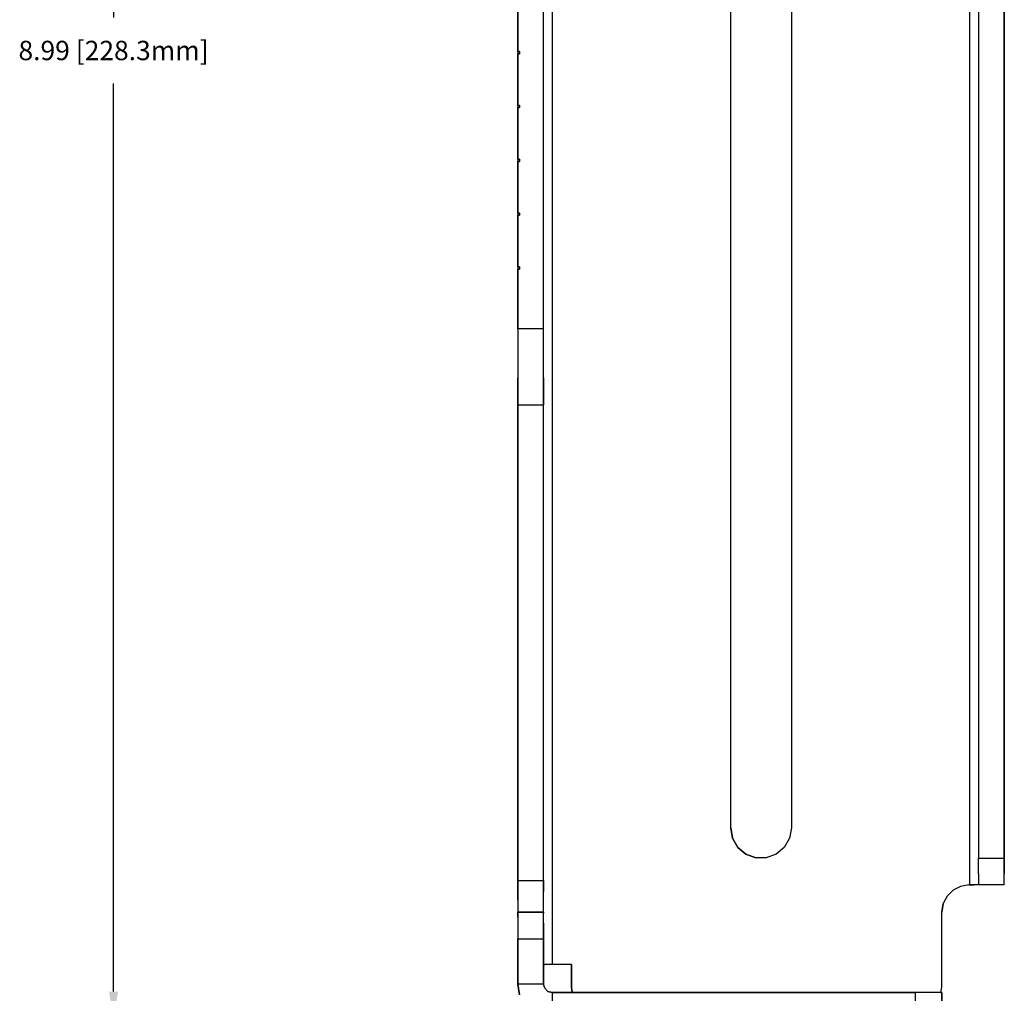
# Model space of a CAD drawing. Extents: x -0.1 to 34.1, y -0.1 to 22.1.
# Drawn here: x 23.5 to 28.1, y 4.6 to 9.2 of the extents above; entities that cross this region are included whole.
import ezdxf

# ---------------------------------------------------------------- set-up
doc = ezdxf.new("R2010")
doc.units = 0
doc.header["$MEASUREMENT"] = 0
doc.header["$PDMODE"] = 2
doc.header["$PDSIZE"] = 0.075
doc.layers.get('Defpoints').update_dxf_attribs({"linetype": 'CONTINUOUS'})
doc.layers.add('Dimension', color=6, linetype='CONTINUOUS')
doc.layers.add('Object', color=5, linetype='CONTINUOUS')
doc.styles.get("Standard").update_dxf_attribs({"font": 'technic_.ttf'})
doc.dimstyles.get("Standard").update_dxf_attribs({"dimtxt": 0.09, "dimasz": 0.125, "dimexe": 0.125, "dimexo": 0.0625, "dimgap": 0.09, "dimtad": 0, "dimtih": 1, "dimtoh": 1, "dimzin": 0, "dimdsep": 46, "dimtxsty": 'Standard', "dimcen": 0.09, "dimadec": 0, "dimazin": 0, "dimtfac": 1, "dimtofl": 0, "dimtmove": 0, "dimatfit": 3, "dimfxl": 0, "dimtolj": 1, "dimtzin": 0, "dimarcsym": 0})

# ---------------------------------------------------------------- blocks, each defined once
blk = doc.blocks.new('*D3')
at = {"layer": 'Defpoints', "color": 0}
for p in [(26.0822, 13.5095), (23.9153, 4.5195), (25.9522, 4.5195)]:
    blk.add_point(p, dxfattribs=at)
at = {"layer": 'Dimension', "color": 0, "lineweight": -2}
for p, q in [((26.0197, 13.5095), (23.7903, 13.5095)), ((23.9153, 13.3845), (23.9153, 9.1675)), ((23.9153, 4.6445), (23.9153, 8.8614)), ((25.8897, 4.5195), (23.7903, 4.5195))]:
    blk.add_line(p, q, dxfattribs=at)
at = {"layer": 'Dimension', "color": 0}
for points in [[(23.8945, 13.3845), (23.9361, 13.3845), (23.9153, 13.5095)], [(23.8945, 4.6445), (23.9361, 4.6445), (23.9153, 4.5195)]]:
    blk.add_solid(points, dxfattribs=at)
at = {"layer": 'Dimension', "color": 0, "insert": (23.9153, 9.0145), "char_height": 0.09, "attachment_point": 5}
blk.add_mtext('\\A1;8.99 [228.3mm]', dxfattribs=at)

msp = doc.modelspace()

# ---------------------------------------------------------------- linework, layer by layer
at = {"layer": 'Object'}
for p, q in [((25.9122, 7.7217), (25.9122, 13.015)), ((25.9122, 7.7217), (25.9122, 13.015)), ((27.9322, 13.015), (27.9322, 5.2639)), ((27.9322, 13.015), (27.9322, 5.2639)), ((28.0522, 5.2639), (28.0522, 13.015)), ((28.0522, 13.015), (28.0522, 5.2639)), ((27.8922, 5.1395), (27.8922, 9.515)), ((25.9522, 9.3895), (25.9522, 4.7695)), ((26.7822, 5.405), (26.7822, 9.3895)), ((26.7822, 5.405), (26.7822, 9.3895)), ((27.0633, 9.3895), (27.0633, 5.405)), ((27.0633, 9.3895), (27.0633, 5.405)), ((25.7922, 9.2495), (25.7922, 9.0095)), ((25.7922, 9.0095), (25.7922, 9.2495)), ((25.7922, 9.0095), (25.7922, 8.9995)), ((25.8011, 9.0095), (25.7922, 9.0095)), ((25.7922, 9.0095), (25.7922, 8.9995)), ((25.7922, 9.0095), (25.8011, 9.0095)), ((25.8011, 9.0095), (25.8011, 8.9995)), ((25.8011, 9.0095), (25.8011, 8.9995)), ((25.7922, 8.9995), (25.7922, 8.7595)), ((25.7922, 8.7595), (25.7922, 8.9995)), ((25.7922, 8.9995), (25.8011, 8.9995)), ((25.8011, 8.9995), (25.7922, 8.9995)), ((25.7922, 8.7595), (25.7922, 8.7495)), ((25.8011, 8.7595), (25.7922, 8.7595)), ((25.7922, 8.7595), (25.8011, 8.7595)), ((25.7922, 8.7595), (25.7922, 8.7495)), ((25.7922, 8.7495), (25.7922, 8.5095)), ((25.7922, 8.5095), (25.7922, 8.7495)), ((25.7922, 8.7495), (25.8011, 8.7495)), ((25.8011, 8.7495), (25.7922, 8.7495)), ((25.8011, 8.7595), (25.8011, 8.7495)), ((25.8011, 8.7595), (25.8011, 8.7495)), ((25.7922, 8.5095), (25.7922, 8.4995)), ((25.8011, 8.5095), (25.7922, 8.5095)), ((25.7922, 8.5095), (25.7922, 8.4995)), ((25.7922, 8.5095), (25.8011, 8.5095)), ((25.8011, 8.5095), (25.8011, 8.4995)), ((25.8011, 8.5095), (25.8011, 8.4995)), ((25.7922, 8.4995), (25.7922, 8.2595)), ((25.7922, 8.2595), (25.7922, 8.4995)), ((25.7922, 8.4995), (25.8011, 8.4995)), ((25.8011, 8.4995), (25.7922, 8.4995)), ((25.7922, 8.2595), (25.7922, 8.2495)), ((25.8011, 8.2595), (25.7922, 8.2595)), ((25.7922, 8.2595), (25.7922, 8.2495)), ((25.7922, 8.2595), (25.8011, 8.2595)), ((25.7922, 8.2495), (25.7922, 8.0095)), ((25.7922, 8.0095), (25.7922, 8.2495)), ((25.7922, 8.2495), (25.8011, 8.2495)), ((25.8011, 8.2495), (25.7922, 8.2495)), ((25.8011, 8.2595), (25.8011, 8.2495)), ((25.8011, 8.2595), (25.8011, 8.2495)), ((25.7922, 8.0095), (25.7922, 7.9995)), ((25.8011, 8.0095), (25.7922, 8.0095)), ((25.7922, 8.0095), (25.7922, 7.9995)), ((25.7922, 8.0095), (25.8011, 8.0095)), ((25.8011, 8.0095), (25.8011, 7.9995)), ((25.8011, 8.0095), (25.8011, 7.9995)), ((25.7922, 7.9995), (25.7922, 7.7217)), ((25.7922, 7.7217), (25.7922, 7.9995)), ((25.7922, 7.9995), (25.8011, 7.9995)), ((25.8011, 7.9995), (25.7922, 7.9995)), ((25.7922, 7.7217), (25.7922, 7.6439)), ((25.9122, 7.7217), (25.7922, 7.7217)), ((25.7922, 7.7217), (25.7922, 7.6439)), ((25.9122, 7.6439), (25.9122, 7.7217)), ((25.9122, 7.6439), (25.9122, 7.7217)), ((25.7922, 7.6439), (25.7922, 7.5672)), ((25.7922, 7.6439), (25.7922, 7.5672)), ((25.9122, 7.5672), (25.9122, 7.6439)), ((25.9122, 7.5672), (25.9122, 7.6439)), ((25.7922, 7.5672), (25.7922, 7.495)), ((25.7922, 7.5672), (25.7922, 7.495)), ((25.9122, 7.495), (25.9122, 7.5672)), ((25.9122, 7.495), (25.9122, 7.5672)), ((25.7922, 7.495), (25.7922, 7.4272)), ((25.7922, 7.4272), (25.7922, 7.495)), ((25.9122, 7.4272), (25.9122, 7.495)), ((25.9122, 7.495), (25.9122, 7.4272)), ((25.7922, 7.4272), (25.7922, 7.3684)), ((25.7922, 7.3684), (25.7922, 7.4272)), ((25.9122, 7.3684), (25.9122, 7.4272)), ((25.9122, 7.4272), (25.9122, 7.3684)), ((25.7922, 7.3684), (25.7922, 5.1606)), ((25.7922, 5.1606), (25.7922, 7.3684)), ((25.7922, 7.3684), (25.9122, 7.3684)), ((25.9122, 5.1606), (25.9122, 7.3684)), ((25.9122, 5.1606), (25.9122, 7.3684)), ((26.7822, 5.405), (26.79, 5.3572)), ((26.79, 5.3572), (26.7822, 5.405)), ((27.0633, 5.405), (27.0544, 5.3572)), ((27.0633, 5.405), (27.0544, 5.3572)), ((26.79, 5.3572), (26.8144, 5.3139)), ((26.8144, 5.3139), (26.79, 5.3572)), ((27.0544, 5.3572), (27.03, 5.3139)), ((27.0544, 5.3572), (27.03, 5.3139)), ((26.8144, 5.3139), (26.8522, 5.2828)), ((26.8522, 5.2828), (26.8144, 5.3139)), ((27.03, 5.3139), (26.9922, 5.2828)), ((27.03, 5.3139), (26.9922, 5.2828)), ((26.8522, 5.2828), (26.8978, 5.2661)), ((26.8978, 5.2661), (26.8522, 5.2828)), ((26.9467, 5.2661), (26.8978, 5.2661)), ((26.9467, 5.2661), (26.8978, 5.2661)), ((26.9922, 5.2828), (26.9467, 5.2661)), ((26.9922, 5.2828), (26.9467, 5.2661)), ((27.9322, 5.2261), (27.9322, 5.2639)), ((27.9322, 5.2639), (28.0522, 5.2639)), ((27.9322, 5.2261), (27.9322, 5.2639)), ((28.0522, 5.2261), (28.0522, 5.2639)), ((28.0522, 5.2639), (28.0522, 5.2261)), ((27.9322, 5.1906), (27.9322, 5.2261)), ((27.9322, 5.1906), (27.9322, 5.2261)), ((28.0522, 5.1906), (28.0522, 5.2261)), ((28.0522, 5.2261), (28.0522, 5.1906)), ((27.9322, 5.1906), (27.9322, 5.1628)), ((27.9322, 5.1906), (27.9322, 5.1628)), ((28.0522, 5.1628), (28.0522, 5.1906)), ((28.0522, 5.1628), (28.0522, 5.1906)), ((25.7922, 5.1606), (25.7922, 5.1095)), ((25.7922, 5.1095), (25.7922, 5.1606)), ((25.7922, 5.1606), (25.9122, 5.1606)), ((25.9122, 5.1095), (25.9122, 5.1606)), ((25.9122, 5.1606), (25.9122, 5.1095)), ((27.8489, 5.1328), (27.8144, 5.115)), ((27.8489, 5.1328), (27.8144, 5.115)), ((27.8878, 5.1395), (27.8489, 5.1328)), ((27.8878, 5.1395), (27.8489, 5.1328)), ((27.8878, 5.1395), (27.8922, 5.1395)), ((27.8922, 5.1395), (27.8878, 5.1395)), ((27.9122, 5.1395), (27.8922, 5.1395)), ((27.8922, 5.1395), (27.9122, 5.1395)), ((27.9267, 5.1395), (27.9122, 5.1395)), ((27.9267, 5.1395), (27.9122, 5.1395)), ((27.9322, 5.1395), (27.9267, 5.1395)), ((27.9322, 5.1395), (27.9267, 5.1395)), ((27.9322, 5.1628), (27.9322, 5.145)), ((27.9322, 5.1628), (27.9322, 5.145)), ((27.9322, 5.1395), (27.9322, 5.145)), ((27.9322, 5.145), (27.9322, 5.1395)), ((28.0522, 5.1395), (27.9322, 5.1395)), ((28.0522, 5.1395), (27.9322, 5.1395)), ((28.0522, 5.145), (28.0522, 5.1628)), ((28.0522, 5.145), (28.0522, 5.1628)), ((28.0522, 5.1395), (28.0522, 5.145)), ((28.0522, 5.1395), (28.0522, 5.145)), ((25.7922, 5.1095), (25.7922, 5.0684)), ((25.7922, 5.0684), (25.7922, 5.1095)), ((25.9122, 5.0684), (25.9122, 5.1095)), ((25.9122, 5.0684), (25.9122, 5.1095)), ((27.7867, 5.0872), (27.7689, 5.0528)), ((27.7867, 5.0872), (27.7689, 5.0528)), ((27.8144, 5.115), (27.7867, 5.0872)), ((27.8144, 5.115), (27.7867, 5.0872)), ((25.7922, 5.0684), (25.7922, 5.0384)), ((25.7922, 5.0684), (25.7922, 5.0384)), ((25.7922, 5.0384), (25.7922, 5.0206)), ((25.7922, 5.0384), (25.7922, 5.0206)), ((25.9122, 5.0384), (25.9122, 5.0684)), ((25.9122, 5.0384), (25.9122, 5.0684)), ((25.9122, 5.0206), (25.9122, 5.0384)), ((25.9122, 5.0206), (25.9122, 5.0384)), ((27.7622, 5.0139), (27.7689, 5.0528)), ((27.7689, 5.0528), (27.7622, 5.0139)), ((25.7922, 5.0206), (25.7922, 5.0139)), ((25.7922, 5.0206), (25.7922, 5.0139)), ((25.7922, 5.0139), (25.7922, 5.0084)), ((25.9122, 5.0139), (25.7922, 5.0139)), ((25.7922, 5.0084), (25.7922, 5.0139)), ((25.7922, 5.0139), (25.9122, 5.0139)), ((25.7922, 5.0084), (25.7922, 4.9906)), ((25.7922, 4.9906), (25.7922, 5.0084)), ((25.7922, 4.9906), (25.7922, 4.9628)), ((25.7922, 4.9906), (25.7922, 4.9628)), ((25.9122, 5.0139), (25.9122, 5.0206)), ((25.9122, 5.0139), (25.9122, 5.0206)), ((25.9122, 5.0084), (25.9122, 5.0139)), ((25.9122, 5.0139), (25.9122, 5.0084)), ((25.9122, 4.9906), (25.9122, 5.0084)), ((25.9122, 4.9906), (25.9122, 5.0084)), ((25.9122, 4.9628), (25.9122, 4.9906)), ((25.9122, 4.9628), (25.9122, 4.9906)), ((27.7622, 4.665), (27.7622, 5.0139)), ((27.7622, 4.665), (27.7622, 5.0139)), ((25.7922, 4.9628), (25.7922, 4.9284)), ((25.7922, 4.9628), (25.7922, 4.9284)), ((25.9122, 4.9628), (25.9122, 4.9284)), ((25.9122, 4.9284), (25.9122, 4.9628)), ((25.7922, 4.9284), (25.7922, 4.8895)), ((25.7922, 4.9284), (25.7922, 4.8895)), ((25.9122, 4.9284), (25.9122, 4.8895)), ((25.9122, 4.8895), (25.9122, 4.9284)), ((25.7922, 4.8895), (25.7922, 4.6795)), ((25.7922, 4.6795), (25.7922, 4.8895)), ((25.7922, 4.8895), (25.9122, 4.8895)), ((25.9122, 4.6795), (25.9122, 4.8895)), ((25.9122, 4.8895), (25.9122, 4.6795)), ((25.9178, 4.7695), (25.9122, 4.7695)), ((25.9122, 4.7695), (25.9178, 4.7695)), ((25.9322, 4.7695), (25.9178, 4.7695)), ((25.9322, 4.7695), (25.9178, 4.7695)), ((25.9522, 4.7695), (25.9322, 4.7695)), ((25.9522, 4.7695), (25.9322, 4.7695)), ((26.0422, 4.7695), (25.9522, 4.7695)), ((26.0422, 4.7695), (25.9522, 4.7695)), ((26.0422, 4.665), (26.0422, 4.7695)), ((26.0422, 4.7695), (26.0422, 4.665)), ((25.8, 4.6295), (25.7922, 4.6795)), ((25.9122, 4.6795), (25.7922, 4.6795)), ((25.7922, 4.6795), (25.8, 4.6295)), ((25.9178, 4.6595), (25.9122, 4.6795)), ((25.9178, 4.6595), (25.9122, 4.6795)), ((26.0456, 4.6395), (26.0422, 4.665)), ((26.0422, 4.665), (26.0456, 4.6395)), ((27.7578, 4.6395), (27.7622, 4.665)), ((27.7578, 4.6395), (27.7622, 4.665)), ((25.9322, 4.645), (25.9178, 4.6595)), ((25.9322, 4.645), (25.9178, 4.6595)), ((25.9522, 4.6395), (25.9322, 4.645)), ((25.9322, 4.645), (25.9522, 4.6395)), ((27.6378, 4.6395), (25.9522, 4.6395)), ((25.9522, 4.6395), (25.9522, 4.5195)), ((25.9522, 4.6395), (27.6378, 4.6395)), ((27.6767, 4.6395), (27.6378, 4.6395)), ((27.6378, 4.6395), (27.6378, 4.5195)), ((27.6767, 4.6395), (27.6378, 4.6395)), ((27.7111, 4.6395), (27.6767, 4.6395)), ((27.7111, 4.6395), (27.6767, 4.6395)), ((27.7389, 4.6395), (27.7111, 4.6395)), ((27.7389, 4.6395), (27.7111, 4.6395)), ((27.7567, 4.6395), (27.7389, 4.6395)), ((27.7567, 4.6395), (27.7389, 4.6395)), ((27.7622, 4.6395), (27.7567, 4.6395)), ((27.7567, 4.6395), (27.7622, 4.6395)), ((27.7622, 4.6395), (27.7622, 4.5195)), ((27.7622, 4.5195), (27.7622, 4.6395))]:
    msp.add_line(p, q, dxfattribs=at)

# ---------------------------------------------------------------- dimensions: what is measured, and where the dimension line sits
at = {"layer": 'Dimension'}
dim = msp.add_linear_dim(base=(23.9153, 4.5195), p1=(26.0822, 13.5095), p2=(25.9522, 4.5195), angle=90, dimstyle='Standard', dxfattribs=at)
dim.commit()
dim.dimension.update_dxf_attribs({"geometry": '*D3', "text_midpoint": (23.9153, 9.0145)})

doc.saveas('drawing.dxf')
